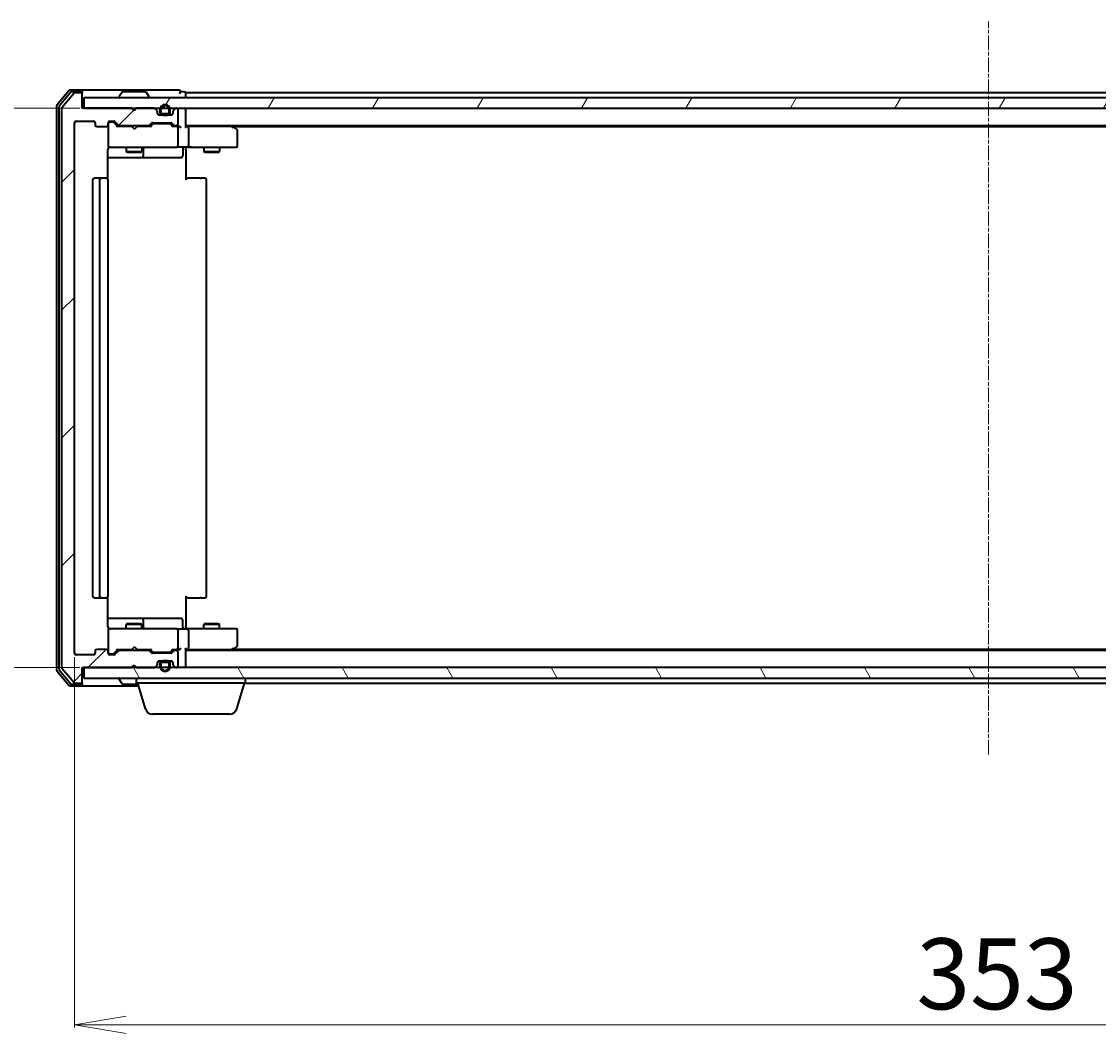
# Model space of a CAD drawing. Units: millimetres. Extents: x 7 to 6900, y 4 to 1550.
# Drawn here: x 936 to 1144, y 137 to 333 of the extents above; entities that cross this region are included whole.
import ezdxf

# ---------------------------------------------------------------- set-up
doc = ezdxf.new("R2010")
doc.units = ezdxf.units.MM
doc.header["$LTSCALE"] = 0.5
doc.linetypes.add('CHAIN', pattern=[0.3543, 0.2362, -0.0295, 0.0591, -0.0295])
doc.layers.get('Defpoints').update_dxf_attribs({"lineweight": 25})
for name, color, linetype, lineweight in [('Centerline (ISO)', 131, 'Continuous', 18), ('Dimension (ISO)', 7, 'Continuous', 18), ('Hatch (ISO)', 1, 'Continuous', 18), ('Visible (ISO)', 7, 'Continuous', 35)]:
    doc.layers.add(name, color=color, linetype=linetype, lineweight=lineweight)
doc.styles.add('Note Text (TK)', font='MS PGothic.ttf')
doc.dimstyles.new('Default - Method 1b (TK)', dxfattribs={"dimscale": 0.5, "dimtxt": 2.5, "dimasz": 2.5, "dimexe": 1, "dimexo": 1.5, "dimgap": 1, "dimtad": 1, "dimdsep": 46, "dimtxsty": 'Note Text (TK)', "dimblk": 'OPEN', "dimcen": 0.09, "dimdle": 5, "dimclrd": 100, "dimclre": 100, "dimclrt": 7, "dimadec": 1, "dimazin": 1, "dimtfac": 1, "dimtmove": 0, "dimatfit": 3, "dimldrblk": 'OPEN', "dimfxl": 1, "dimtolj": 1, "dimlwd": -1, "dimlwe": -1, "dimarcsym": 0})

# ---------------------------------------------------------------- blocks, each defined once
blk = doc.blocks.new('_Open')
at = {"color": 0, "linetype": 'ByBlock', "lineweight": -2}
for p, q in [((-1, 0.167), (0, 0)), ((-1, -0.167), (0, 0)), ((0, 0), (-1, 0))]:
    blk.add_line(p, q, dxfattribs=at)
blk = doc.blocks.new('*D35')
at = {"layer": 'Defpoints', "color": 0}
for p in [(946.36, 210.75), (1299.36, 210.75), (1299.36, 138.99)]:
    blk.add_point(p, dxfattribs=at)
at = {"layer": 'Dimension (ISO)', "color": 100}
for p, q in [((946.36, 210), (946.36, 138.49)), ((1299.36, 210), (1299.36, 138.49)), ((956.36, 138.99), (1289.36, 138.99))]:
    blk.add_line(p, q, dxfattribs=at)
at = {"layer": 'Dimension (ISO)', "color": 100, "xscale": 10, "yscale": 10, "zscale": 10, "rotation": 180}
blk.add_blockref('_Open', (946.36, 138.99), dxfattribs=at)
at = {"layer": 'Dimension (ISO)', "color": 100, "xscale": 10, "yscale": 10, "zscale": 10}
blk.add_blockref('_Open', (1299.36, 138.99), dxfattribs=at)
at = {"layer": 'Dimension (ISO)', "color": 7, "insert": (1108.93, 148.84), "char_height": 1.25, "attachment_point": 4, "style": 'Note Text (TK)'}
blk.add_mtext('\\A1;\\fMS PGothic|b0|i0;{\\H13.6950;353}', dxfattribs=at)
blk = doc.blocks.new('*D42')
at = {"layer": 'Defpoints', "color": 0}
for p in [(885.69, 315.95), (948.16, 315.95), (948.16, 207.95)]:
    blk.add_point(p, dxfattribs=at)
at = {"layer": 'Dimension (ISO)', "color": 100}
for p, q in [((947.41, 315.95), (885.19, 315.95)), ((885.69, 217.95), (885.69, 305.95)), ((947.41, 207.95), (885.19, 207.95))]:
    blk.add_line(p, q, dxfattribs=at)
at = {"layer": 'Dimension (ISO)', "color": 100, "xscale": 10, "yscale": 10, "zscale": 10}
for p, rotation in [((885.69, 315.95), 90), ((885.69, 207.95), 270)]:
    blk.add_blockref('_Open', p, dxfattribs=dict(at, rotation=rotation))
at = {"layer": 'Dimension (ISO)', "color": 7, "insert": (875.84, 248.52), "char_height": 1.25, "attachment_point": 4, "rotation": 90, "style": 'Note Text (TK)'}
blk.add_mtext('\\A1;\\fMS PGothic|b0|i0;{\\H13.6950;108}', dxfattribs=at)

msp = doc.modelspace()

# ---------------------------------------------------------------- hatches: boundary and pattern name
at = {"layer": 'Hatch (ISO)'}
h = msp.add_hatch(dxfattribs=at)
h.set_pattern_fill('ANSI31', color=256, scale=139.7, style=0)
h.set_pattern_definition([(45, (133, -40), (-12.34785, 12.34785), [])])
edge = h.paths.add_edge_path()
edge.add_ellipse((947.5567, 318.6476), major_axis=(0, 0.3), ratio=1, start_angle=270, end_angle=360)
edge.add_line((947.5567, 318.9476), (946.4972, 318.9476))
edge.add_ellipse((946.4972, 318.6476), major_axis=(-0.3, 0), ratio=1, start_angle=270, end_angle=320.194429)
edge.add_line((946.2667, 318.8396), (943.9262, 316.031))
edge.add_ellipse((944.1567, 315.8389), major_axis=(-0.1921, -0.2305), ratio=1, start_angle=270, end_angle=309.805571)
edge.add_line((943.8567, 315.8389), (943.8567, 208.0562))
edge.add_ellipse((944.1567, 208.0562), major_axis=(0, -0.3), ratio=1, start_angle=270, end_angle=309.805571)
edge.add_line((943.9262, 207.8641), (946.2667, 205.0555))
edge.add_ellipse((946.4972, 205.2476), major_axis=(0.1921, -0.2305), ratio=1, start_angle=270, end_angle=320.194429)
edge.add_line((946.4972, 204.9476), (947.5567, 204.9476))
edge.add_ellipse((947.5567, 205.2476), major_axis=(0.3, 0), ratio=1, start_angle=270, end_angle=360)
edge.add_line((947.8567, 205.2476), (947.8567, 207.9476))
edge.add_line((947.8567, 207.9476), (957.3567, 207.9476))
edge.add_line((957.3567, 207.9476), (957.8567, 208.4476))
edge.add_line((957.8567, 208.4476), (958.3567, 207.9476))
edge.add_line((958.3567, 207.9476), (961.7324, 207.9476))
edge.add_ellipse((961.7324, 208.2476), major_axis=(0.3, 0), ratio=1, start_angle=270, end_angle=315)
edge.add_line((961.9445, 208.0354), (962.2688, 208.3597))
edge.add_ellipse((962.0567, 208.5718), major_axis=(0.2121, 0.2121), ratio=1, start_angle=270, end_angle=315)
edge.add_line((962.3567, 208.5718), (962.3567, 208.9476))
edge.add_ellipse((962.6567, 208.9476), major_axis=(0, 0.3), ratio=1, start_angle=0, end_angle=90, ccw=False)
edge.add_line((962.6567, 209.2476), (965.0567, 209.2476))
edge.add_ellipse((965.0567, 208.9476), major_axis=(0.3, 0), ratio=1, start_angle=0, end_angle=90, ccw=False)
edge.add_line((965.3567, 208.9476), (965.3567, 208.5718))
edge.add_ellipse((965.6567, 208.5718), major_axis=(0, -0.3), ratio=1, start_angle=270, end_angle=315)
edge.add_line((965.4445, 208.3597), (965.7688, 208.0354))
edge.add_ellipse((965.9809, 208.2476), major_axis=(0.2121, -0.2121), ratio=1, start_angle=270, end_angle=315)
edge.add_line((965.9809, 207.9476), (966.0567, 207.9476))
edge.add_ellipse((966.0567, 208.2476), major_axis=(0.3, 0), ratio=1, start_angle=270, end_angle=360)
edge.add_line((966.3567, 208.2476), (966.3567, 210.9476))
edge.add_ellipse((966.0567, 210.9476), major_axis=(0, 0.3), ratio=1, start_angle=270, end_angle=360)
edge.add_line((966.0567, 211.2476), (965.6809, 211.2476))
edge.add_ellipse((965.6809, 210.9476), major_axis=(-0.3, 0), ratio=1, start_angle=270, end_angle=315)
edge.add_line((965.4688, 211.1597), (965.1445, 210.8354))
edge.add_ellipse((964.9324, 211.0476), major_axis=(-0.2121, -0.2121), ratio=1, start_angle=45, end_angle=90, ccw=False)
edge.add_line((964.9324, 210.7476), (961.4309, 210.7476))
edge.add_ellipse((961.4309, 211.0476), major_axis=(-0.3, 0), ratio=1, start_angle=45, end_angle=90, ccw=False)
edge.add_line((961.2188, 210.8354), (960.8945, 211.1597))
edge.add_ellipse((960.6824, 210.9476), major_axis=(-0.2121, 0.2121), ratio=1, start_angle=270, end_angle=315)
edge.add_line((960.6824, 211.2476), (955.0309, 211.2476))
edge.add_ellipse((955.0309, 210.9476), major_axis=(-0.3, 0), ratio=1, start_angle=270, end_angle=315)
edge.add_line((954.8188, 211.1597), (954.1945, 210.5354))
edge.add_ellipse((953.9824, 210.7476), major_axis=(-0.2121, -0.2121), ratio=1, start_angle=45, end_angle=90, ccw=False)
edge.add_line((953.9824, 210.4476), (953.1567, 210.4476))
edge.add_ellipse((953.1567, 210.7476), major_axis=(-0.3, 0), ratio=1, start_angle=0, end_angle=90, ccw=False)
edge.add_line((952.8567, 210.7476), (952.8567, 211.1476))
edge.add_ellipse((952.5567, 211.1476), major_axis=(0, 0.3), ratio=1, start_angle=270, end_angle=360)
edge.add_line((952.5567, 211.4476), (950.6567, 211.4476))
edge.add_ellipse((950.6567, 211.1476), major_axis=(-0.3, 0), ratio=1, start_angle=270, end_angle=360)
edge.add_line((950.3567, 211.1476), (950.3567, 210.7476))
edge.add_ellipse((950.0567, 210.7476), major_axis=(0, -0.3), ratio=1, start_angle=0, end_angle=90, ccw=False)
edge.add_line((950.0567, 210.4476), (946.6567, 210.4476))
edge.add_ellipse((946.6567, 210.7476), major_axis=(-0.3, 0), ratio=1, start_angle=0, end_angle=90, ccw=False)
edge.add_line((946.3567, 210.7476), (946.3567, 313.1476))
edge.add_ellipse((946.6567, 313.1476), major_axis=(0, 0.3), ratio=1, start_angle=0, end_angle=90, ccw=False)
edge.add_line((946.6567, 313.4476), (950.0567, 313.4476))
edge.add_ellipse((950.0567, 313.1476), major_axis=(0.3, 0), ratio=1, start_angle=0, end_angle=90, ccw=False)
edge.add_line((950.3567, 313.1476), (950.3567, 312.7476))
edge.add_ellipse((950.6567, 312.7476), major_axis=(0, -0.3), ratio=1, start_angle=270, end_angle=360)
edge.add_line((950.6567, 312.4476), (952.5567, 312.4476))
edge.add_ellipse((952.5567, 312.7476), major_axis=(0.3, 0), ratio=1, start_angle=270, end_angle=360)
edge.add_line((952.8567, 312.7476), (952.8567, 313.1476))
edge.add_ellipse((953.1567, 313.1476), major_axis=(0, 0.3), ratio=1, start_angle=0, end_angle=90, ccw=False)
edge.add_line((953.1567, 313.4476), (953.9824, 313.4476))
edge.add_ellipse((953.9824, 313.1476), major_axis=(0.3, 0), ratio=1, start_angle=45, end_angle=90, ccw=False)
edge.add_line((954.1945, 313.3597), (954.8188, 312.7354))
edge.add_ellipse((955.0309, 312.9476), major_axis=(0.2121, -0.2121), ratio=1, start_angle=270, end_angle=315)
edge.add_line((955.0309, 312.6476), (960.6824, 312.6476))
edge.add_ellipse((960.6824, 312.9476), major_axis=(0.3, 0), ratio=1, start_angle=270, end_angle=315)
edge.add_line((960.8945, 312.7354), (961.2188, 313.0597))
edge.add_ellipse((961.4309, 312.8476), major_axis=(0.2121, 0.2121), ratio=1, start_angle=45, end_angle=90, ccw=False)
edge.add_line((961.4309, 313.1476), (964.9324, 313.1476))
edge.add_ellipse((964.9324, 312.8476), major_axis=(0.3, 0), ratio=1, start_angle=45, end_angle=90, ccw=False)
edge.add_line((965.1445, 313.0597), (965.4688, 312.7354))
edge.add_ellipse((965.6809, 312.9476), major_axis=(0.2121, -0.2121), ratio=1, start_angle=270, end_angle=315)
edge.add_line((965.6809, 312.6476), (966.0567, 312.6476))
edge.add_ellipse((966.0567, 312.9476), major_axis=(0.3, 0), ratio=1, start_angle=270, end_angle=360)
edge.add_line((966.3567, 312.9476), (966.3567, 315.6476))
edge.add_ellipse((966.0567, 315.6476), major_axis=(0, 0.3), ratio=1, start_angle=270, end_angle=360)
edge.add_line((966.0567, 315.9476), (965.9809, 315.9476))
edge.add_ellipse((965.9809, 315.6476), major_axis=(-0.3, 0), ratio=1, start_angle=270, end_angle=315)
edge.add_line((965.7688, 315.8597), (965.4445, 315.5354))
edge.add_ellipse((965.6567, 315.3233), major_axis=(-0.2121, -0.2121), ratio=1, start_angle=270, end_angle=315)
edge.add_line((965.3567, 315.3233), (965.3567, 314.9476))
edge.add_ellipse((965.0567, 314.9476), major_axis=(0, -0.3), ratio=1, start_angle=0, end_angle=90, ccw=False)
edge.add_line((965.0567, 314.6476), (962.6567, 314.6476))
edge.add_ellipse((962.6567, 314.9476), major_axis=(-0.3, 0), ratio=1, start_angle=0, end_angle=90, ccw=False)
edge.add_line((962.3567, 314.9476), (962.3567, 315.3233))
edge.add_ellipse((962.0567, 315.3233), major_axis=(0, 0.3), ratio=1, start_angle=270, end_angle=315)
edge.add_line((962.2688, 315.5354), (961.9445, 315.8597))
edge.add_ellipse((961.7324, 315.6476), major_axis=(-0.2121, 0.2121), ratio=1, start_angle=270, end_angle=315)
edge.add_line((961.7324, 315.9476), (958.3567, 315.9476))
edge.add_line((958.3567, 315.9476), (957.8567, 315.4476))
edge.add_line((957.8567, 315.4476), (957.3567, 315.9476))
edge.add_line((957.3567, 315.9476), (947.8567, 315.9476))
edge.add_line((947.8567, 315.9476), (947.8567, 318.6476))
h = msp.add_hatch(dxfattribs=at)
h.set_pattern_fill('ANSI31', color=256, scale=139.7, angle=14.999978, style=0)
h.set_pattern_definition([(60, (133, -40), (-15.12297, 8.73126), [])])
h.paths.add_polyline_path([(948.1567, 317.9476), (948.1567, 315.9476), (1297.5567, 315.9476), (1297.5567, 317.9476)])
h = msp.add_hatch(dxfattribs=at)
h.set_pattern_fill('ANSI31', color=256, scale=139.7, angle=75.000175, style=0)
h.set_pattern_definition([(120.0002, (133, -40), (-15.12294, -8.7313), [])])
h.paths.add_polyline_path([(948.1567, 207.9476), (948.1567, 205.9476), (1297.5567, 205.9476), (1297.5567, 207.9476)])

# ---------------------------------------------------------------- linework, layer by layer
at = {"layer": 'Centerline (ISO)', "linetype": 'CHAIN', "ltscale": 23.990969}
msp.add_line((1122.8567, 191.1976), (1122.8567, 332.6976), dxfattribs=at)
at = {"layer": 'Visible (ISO)'}
for p, q in [((945.2667, 319.3396), (942.9262, 316.531)), ((945.6676, 319.0396), (943.4262, 316.35)), ((946.2667, 318.8396), (943.9262, 316.031)), ((947.5567, 319.4476), (945.4972, 319.4476)), ((947.5567, 319.1476), (945.898, 319.1476)), ((947.5567, 318.9476), (946.4972, 318.9476)), ((962.8567, 319.4476), (947.5567, 319.4476)), ((947.8567, 319.1476), (947.8567, 318.8476)), ((947.8567, 318.6476), (947.8567, 318.8476)), ((947.8567, 315.9476), (947.8567, 318.6476)), ((955.5475, 319.0566), (954.989, 318.1973)), ((959.9981, 319.1476), (955.7152, 319.1476)), ((960.1658, 319.0566), (960.7243, 318.1973)), ((966.5567, 319.4476), (962.8567, 319.4476)), ((967.5567, 319.1476), (966.8567, 319.1476)), ((967.8567, 318.6476), (967.8567, 318.9476)), ((1277.8567, 318.9476), (967.8567, 318.9476)), ((967.8567, 317.9476), (967.8567, 318.6476)), ((942.8567, 316.3389), (942.8567, 207.5562)), ((943.3567, 316.1579), (943.3567, 207.7372)), ((948.1567, 317.9476), (948.1567, 315.9476)), ((1297.5567, 317.9476), (948.1567, 317.9476)), ((954.9567, 318.0476), (954.9567, 318.0883)), ((960.7567, 318.0476), (960.7567, 318.0883)), ((943.8567, 315.8389), (943.8567, 208.0562)), ((957.3567, 315.9476), (947.8567, 315.9476)), ((948.1567, 315.9476), (1297.5567, 315.9476)), ((957.8567, 315.4476), (957.3567, 315.9476)), ((957.5305, 315.8597), (957.4426, 315.9476)), ((957.5305, 315.8597), (957.8996, 315.4905)), ((958.3567, 315.9476), (957.8567, 315.4476)), ((961.7324, 315.9476), (958.3567, 315.9476)), ((962.2688, 315.5354), (961.9445, 315.8597)), ((962.3567, 314.9476), (962.3567, 315.3233)), ((962.5489, 314.6676), (963.3567, 314.6676)), ((965.0567, 314.6476), (962.6567, 314.6476)), ((962.8567, 315.6676), (962.8567, 315.1676)), ((963.0567, 315.1676), (963.0567, 315.6676)), ((963.0567, 315.6676), (963.0567, 315.1676)), ((964.3567, 314.8676), (963.3567, 314.8676)), ((963.3567, 314.8676), (964.3567, 314.8676)), ((963.3567, 314.6676), (964.3567, 314.6676)), ((964.3067, 314.6676), (963.4067, 314.6676)), ((963.4067, 314.6676), (963.4067, 314.6476)), ((963.4067, 314.6476), (964.3067, 314.6476)), ((964.3067, 314.6476), (964.3067, 314.6676)), ((964.3567, 314.6676), (965.1644, 314.6676)), ((964.6567, 315.6676), (964.6567, 315.1676)), ((964.6567, 315.1676), (964.6567, 315.6676)), ((964.8567, 315.1676), (964.8567, 315.6676)), ((965.3567, 315.3233), (965.3567, 314.9476)), ((965.7688, 315.8597), (965.4445, 315.5354)), ((966.0567, 315.9476), (965.9809, 315.9476)), ((966.3567, 312.9476), (966.3567, 315.6476)), ((967.8567, 315.6476), (967.8567, 315.9476)), ((967.8567, 312.3597), (967.8567, 315.6476)), ((946.3567, 210.7476), (946.3567, 313.1476)), ((946.6567, 313.4476), (950.0567, 313.4476)), ((950.3567, 313.1476), (950.3567, 312.7476)), ((950.6567, 312.4476), (952.5567, 312.4476)), ((952.8567, 312.7476), (952.8567, 313.1476)), ((952.8567, 312.7476), (952.8567, 308.7476)), ((953.1567, 313.4476), (953.9824, 313.4476)), ((953.6459, 313.2476), (953.1567, 313.2476)), ((953.7824, 313.2476), (953.6459, 313.2476)), ((953.9945, 313.1597), (954.7067, 312.4476)), ((954.1945, 313.3597), (954.8188, 312.7354)), ((957.4426, 312.4476), (954.5306, 312.4476)), ((955.0309, 312.6476), (960.6824, 312.6476)), ((956.3567, 312.6476), (956.3567, 312.4476)), ((957.5026, 312.3876), (957.4426, 312.4476)), ((957.9426, 311.9476), (957.5026, 312.3876)), ((957.9426, 311.9476), (958.3826, 312.3876)), ((958.4426, 312.4476), (958.3826, 312.3876)), ((961.1827, 312.4476), (958.4426, 312.4476)), ((959.3567, 312.6476), (959.3567, 312.4476)), ((960.8945, 312.7354), (961.2188, 313.0597)), ((961.0067, 312.4476), (961.4188, 312.8597)), ((961.4309, 313.1476), (964.9324, 313.1476)), ((961.7744, 312.9476), (961.6309, 312.9476)), ((964.5889, 312.9476), (961.7744, 312.9476)), ((964.7324, 312.9476), (964.5889, 312.9476)), ((964.9445, 312.8597), (965.3567, 312.4476)), ((965.1445, 313.0597), (965.4688, 312.7354)), ((966.0567, 312.4476), (965.1806, 312.4476)), ((965.6809, 312.6476), (966.0567, 312.6476)), ((966.4324, 312.4476), (966.0567, 312.4476)), ((966.3567, 308.7476), (966.3567, 312.1476)), ((967.8567, 312.6476), (1277.8567, 312.6476)), ((968.2324, 312.4476), (967.8567, 312.4476)), ((976.8233, 312.4476), (968.2324, 312.4476)), ((968.3567, 312.1476), (968.3567, 308.7476)), ((977.0033, 312.3876), (976.6567, 312.6476)), ((976.7933, 312.1476), (976.9489, 312.3032)), ((976.9233, 312.4476), (1268.79, 312.4476)), ((977.7367, 311.8376), (977.0033, 312.3876)), ((977.8567, 308.7476), (977.8567, 311.5976)), ((952.7668, 302.3616), (952.7668, 307.9476)), ((952.8567, 308.7476), (952.8567, 308.7242)), ((953.1567, 308.4476), (954.0421, 308.4476)), ((954.0421, 308.4476), (965.2384, 308.4476)), ((956.3567, 308.4476), (956.3567, 307.5976)), ((959.3567, 308.4476), (959.3567, 307.5976)), ((959.6512, 306.7476), (959.6512, 308.1476)), ((965.2384, 308.4476), (966.0567, 308.4476)), ((968.2324, 308.4476), (966.0567, 308.4476)), ((967.2553, 308.1476), (967.2553, 306.7476)), ((967.8567, 308.4398), (967.8567, 308.2225)), ((967.8567, 307.9476), (967.8567, 308.2225)), ((967.8567, 307.9476), (967.8567, 302.1476)), ((968.2324, 308.4476), (976.7933, 308.4476)), ((971.3567, 308.4476), (971.3567, 307.5976)), ((974.3567, 308.4476), (974.3567, 307.5976)), ((976.7933, 308.4476), (977.5567, 308.4476)), ((952.7668, 306.4476), (959.1796, 306.4476)), ((956.3567, 307.5976), (959.3567, 307.5976)), ((956.6634, 307.4442), (956.3567, 307.5976)), ((959.0499, 307.4442), (956.6634, 307.4442)), ((959.0499, 307.4442), (959.3567, 307.5976)), ((959.1796, 306.4476), (959.3512, 306.4476)), ((959.3512, 306.4476), (963.0257, 306.4476)), ((963.0257, 306.4476), (966.9553, 306.4476)), ((971.3567, 307.5976), (974.3567, 307.5976)), ((971.6634, 307.4442), (971.3567, 307.5976)), ((974.0499, 307.4442), (971.6634, 307.4442)), ((974.0499, 307.4442), (974.3567, 307.5976)), ((949.8567, 302.1476), (949.8567, 221.7476)), ((951.4567, 302.4476), (950.1567, 302.4476)), ((951.1567, 302.1476), (951.1567, 221.7476)), ((951.6495, 302.4476), (951.4567, 302.4476)), ((951.6495, 302.4476), (951.791, 302.4476)), ((952.4981, 302.4476), (951.791, 302.4476)), ((952.4981, 302.4476), (952.5567, 302.4476)), ((952.8567, 221.7476), (952.8567, 302.1476)), ((967.8567, 302.4476), (968.2709, 302.4476)), ((970.6495, 302.4476), (968.2709, 302.4476)), ((970.6495, 302.4476), (970.791, 302.4476)), ((971.4981, 302.4476), (970.791, 302.4476)), ((971.4981, 302.4476), (971.5567, 302.4476)), ((971.8567, 221.7476), (971.8567, 302.1476)), ((950.1567, 221.4476), (951.4567, 221.4476)), ((951.4567, 221.4476), (951.6495, 221.4476)), ((951.791, 221.4476), (951.6495, 221.4476)), ((951.791, 221.4476), (952.4981, 221.4476)), ((952.5567, 221.4476), (952.4981, 221.4476)), ((952.7668, 215.9476), (952.7668, 221.5335)), ((967.8567, 221.7476), (967.8567, 215.9476)), ((968.2709, 221.4476), (967.8567, 221.4476)), ((968.2709, 221.4476), (970.6495, 221.4476)), ((970.791, 221.4476), (970.6495, 221.4476)), ((970.791, 221.4476), (971.4981, 221.4476)), ((971.5567, 221.4476), (971.4981, 221.4476)), ((959.1796, 217.4476), (952.7668, 217.4476)), ((956.6634, 216.4509), (956.3567, 216.2976)), ((959.3567, 216.2976), (956.3567, 216.2976)), ((956.3567, 215.4476), (956.3567, 216.2976)), ((956.6634, 216.4509), (959.0499, 216.4509)), ((959.0499, 216.4509), (959.3567, 216.2976)), ((959.3512, 217.4476), (959.1796, 217.4476)), ((963.0257, 217.4476), (959.3512, 217.4476)), ((959.3567, 215.4476), (959.3567, 216.2976)), ((959.6512, 215.7476), (959.6512, 217.1476)), ((966.9553, 217.4476), (963.0257, 217.4476)), ((967.2553, 215.7476), (967.2553, 217.1476)), ((971.6634, 216.4509), (971.3567, 216.2976)), ((974.3567, 216.2976), (971.3567, 216.2976)), ((971.3567, 215.4476), (971.3567, 216.2976)), ((971.6634, 216.4509), (974.0499, 216.4509)), ((974.0499, 216.4509), (974.3567, 216.2976)), ((974.3567, 215.4476), (974.3567, 216.2976)), ((952.8567, 215.1709), (952.8567, 215.1476)), ((952.8567, 215.1476), (952.8567, 211.1476)), ((954.0421, 215.4476), (953.1567, 215.4476)), ((965.2384, 215.4476), (954.0421, 215.4476)), ((966.0567, 215.4476), (965.2384, 215.4476)), ((966.0567, 215.4476), (968.2324, 215.4476)), ((966.3567, 211.7476), (966.3567, 215.1476)), ((967.8567, 215.6726), (967.8567, 215.9476)), ((967.8567, 215.6726), (967.8567, 215.4553)), ((976.7933, 215.4476), (968.2324, 215.4476)), ((968.3567, 215.1476), (968.3567, 211.7476)), ((977.5567, 215.4476), (976.7933, 215.4476)), ((977.8567, 212.2976), (977.8567, 215.1476)), ((950.0567, 210.4476), (946.6567, 210.4476)), ((950.3567, 211.1476), (950.3567, 210.7476)), ((952.5567, 211.4476), (950.6567, 211.4476)), ((952.8567, 210.7476), (952.8567, 211.1476)), ((953.1567, 210.6476), (953.6459, 210.6476)), ((953.9824, 210.4476), (953.1567, 210.4476)), ((953.6459, 210.6476), (953.7824, 210.6476)), ((953.9945, 210.7354), (954.7067, 211.4476)), ((954.8188, 211.1597), (954.1945, 210.5354)), ((954.5306, 211.4476), (957.4426, 211.4476)), ((960.6824, 211.2476), (955.0309, 211.2476)), ((956.3567, 211.2476), (956.3567, 211.4476)), ((957.4426, 211.4476), (957.5026, 211.5076)), ((957.9426, 211.9476), (957.5026, 211.5076)), ((957.9426, 211.9476), (958.3826, 211.5076)), ((958.3826, 211.5076), (958.4426, 211.4476)), ((958.4426, 211.4476), (961.1827, 211.4476)), ((959.3567, 211.2476), (959.3567, 211.4476)), ((961.2188, 210.8354), (960.8945, 211.1597)), ((961.0067, 211.4476), (961.4188, 211.0354)), ((964.9324, 210.7476), (961.4309, 210.7476)), ((961.6309, 210.9476), (961.7744, 210.9476)), ((961.7744, 210.9476), (964.5889, 210.9476)), ((964.5889, 210.9476), (964.7324, 210.9476)), ((965.3567, 211.4476), (964.9445, 211.0354)), ((965.4688, 211.1597), (965.1445, 210.8354)), ((965.1806, 211.4476), (966.0567, 211.4476)), ((966.0567, 211.2476), (965.6809, 211.2476)), ((966.0567, 211.4476), (966.4324, 211.4476)), ((966.3567, 208.2476), (966.3567, 210.9476)), ((967.8567, 208.2476), (967.8567, 211.5354)), ((967.8567, 211.4476), (968.2324, 211.4476)), ((1277.8567, 211.2476), (967.8567, 211.2476)), ((968.2324, 211.4476), (976.8233, 211.4476)), ((976.6567, 211.2476), (977.0033, 211.5076)), ((976.7933, 211.7476), (976.9489, 211.592)), ((1268.79, 211.4476), (976.9233, 211.4476)), ((977.0033, 211.5076), (977.7367, 212.0576)), ((947.8567, 205.2476), (947.8567, 207.9476)), ((947.8567, 207.9476), (957.3567, 207.9476)), ((948.1567, 207.9476), (948.1567, 205.9476)), ((1297.5567, 207.9476), (948.1567, 207.9476)), ((957.3567, 207.9476), (957.8567, 208.4476)), ((957.4426, 207.9476), (957.5305, 208.0354)), ((957.5305, 208.0354), (957.8996, 208.4046)), ((957.8567, 208.4476), (958.3567, 207.9476)), ((958.3567, 207.9476), (961.7324, 207.9476)), ((961.9445, 208.0354), (962.2688, 208.3597)), ((962.3567, 208.5718), (962.3567, 208.9476)), ((962.5489, 209.2276), (963.3567, 209.2276)), ((962.6567, 209.2476), (965.0567, 209.2476)), ((962.8567, 208.7276), (962.8567, 208.2276)), ((963.0567, 208.2276), (963.0567, 208.7276)), ((963.0567, 208.7276), (963.0567, 208.2276)), ((964.3567, 209.2276), (963.3567, 209.2276)), ((963.3567, 209.0276), (964.3567, 209.0276)), ((964.3567, 209.0276), (963.3567, 209.0276)), ((964.3067, 209.2476), (963.4067, 209.2476)), ((963.4067, 209.2476), (963.4067, 209.2276)), ((963.4067, 209.2276), (964.3067, 209.2276)), ((964.3067, 209.2276), (964.3067, 209.2476)), ((964.3567, 209.2276), (965.1644, 209.2276)), ((964.6567, 208.7276), (964.6567, 208.2276)), ((964.6567, 208.2276), (964.6567, 208.7276)), ((964.8567, 208.2276), (964.8567, 208.7276)), ((965.3567, 208.9476), (965.3567, 208.5718)), ((965.4445, 208.3597), (965.7688, 208.0354)), ((965.9809, 207.9476), (966.0567, 207.9476)), ((967.8567, 207.9476), (967.8567, 208.2476)), ((942.9262, 207.3641), (945.2667, 204.5555)), ((943.4262, 207.5451), (945.6676, 204.8555)), ((943.9262, 207.8641), (946.2667, 205.0555)), ((948.1567, 205.9476), (1297.5567, 205.9476)), ((958.3567, 204.9476), (958.3567, 205.9476)), ((979.3567, 204.9476), (979.3567, 205.9476)), ((945.4972, 204.4476), (947.5567, 204.4476)), ((945.898, 204.7476), (947.5567, 204.7476)), ((946.4972, 204.9476), (947.5567, 204.9476)), ((947.5567, 204.4476), (958.7067, 204.4476)), ((947.8567, 205.0476), (947.8567, 205.2476)), ((947.8567, 205.0476), (947.8567, 204.7476)), ((954.9567, 205.8476), (954.9567, 205.8068)), ((955.5475, 204.8386), (954.989, 205.6978)), ((955.7152, 204.7476), (958.6167, 204.7476)), ((979.3567, 204.9476), (958.3567, 204.9476)), ((960.036, 200.0165), (958.5567, 204.9476)), ((977.6773, 200.0165), (979.1567, 204.9476)), ((979.3567, 204.9476), (1266.3567, 204.9476)), ((976.2406, 198.9476), (961.4727, 198.9476))]:
    msp.add_line(p, q, dxfattribs=at)
for centre, radius, start, end in [((945.4972, 319.1476), 0.3, 90, 140.194429), ((945.898, 318.8476), 0.3, 90, 140.194429), ((946.4972, 318.6476), 0.3, 90, 140.194429), ((947.5567, 319.1476), 0.3, 0, 90), ((947.5567, 318.8476), 0.3, 0, 90), ((947.5567, 318.6476), 0.3, 0, 90), ((955.1567, 318.0883), 0.2, 146.976132, 180), ((955.7152, 318.9476), 0.2, 90, 146.976132), ((959.9981, 318.9476), 0.2, 33.023868, 90), ((960.5567, 318.0883), 0.2, 0, 33.023868), ((966.5567, 319.1476), 0.3, 0, 90), ((966.5567, 319.1476), 0.3, 270, 0), ((967.5567, 318.8476), 0.3, 0, 90), ((943.1567, 316.3389), 0.3, 140.194429, 180), ((943.6567, 316.1579), 0.3, 140.194429, 180), ((955.0567, 318.0476), 0.1, 180, 270), ((960.6567, 318.0476), 0.1, 270, 0), ((963.8567, 315.6676), 1, 0, 180), ((963.8567, 315.6676), 0.8, 0, 180), ((963.8567, 315.6676), 0.8, 0, 180), ((944.1567, 315.8389), 0.3, 140.194429, 180), ((957.7426, 315.6476), 0.3, 135, 146.686674), ((961.7324, 315.6476), 0.3, 45, 90), ((962.0567, 315.3233), 0.3, 0, 45), ((962.6567, 314.9476), 0.3, 180, 270), ((963.3567, 315.1676), 0.5, 180, 270), ((963.3567, 315.1676), 0.3, 180, 270), ((963.3567, 315.1676), 0.3, 180, 270), ((964.3567, 315.1676), 0.3, 270, 0), ((964.3567, 315.1676), 0.5, 270, 0), ((964.3567, 315.1676), 0.3, 270, 0), ((965.0567, 314.9476), 0.3, 270, 0), ((965.6567, 315.3233), 0.3, 135, 180), ((965.9809, 315.6476), 0.3, 90, 135), ((966.0567, 315.6476), 0.3, 0, 90), ((967.5567, 315.6476), 0.3, 0, 90), ((946.6567, 313.1476), 0.3, 90, 180), ((950.0567, 313.1476), 0.3, 0, 90), ((950.6567, 312.7476), 0.3, 180, 270), ((952.5567, 312.7476), 0.3, 270, 0), ((953.1567, 313.1476), 0.3, 90, 180), ((953.1567, 312.9476), 0.3, 90, 180), ((953.9824, 313.1476), 0.3, 45, 90), ((955.0309, 312.9476), 0.3, 225, 270), ((960.6824, 312.9476), 0.3, 270, 315), ((961.4309, 312.8476), 0.3, 90, 135), ((964.9324, 312.8476), 0.3, 45, 90), ((965.6809, 312.9476), 0.3, 225, 270), ((966.0567, 312.9476), 0.3, 270, 0), ((966.0567, 312.1476), 0.3, 66.562016, 90), ((966.0567, 312.1476), 0.3, 0, 31.244455), ((976.8233, 312.1476), 0.3, 66.562004, 90), ((976.8233, 312.1476), 0.3, 53.130102, 66.562021), ((977.5567, 311.5976), 0.3, 0, 53.130102), ((953.1567, 308.7476), 0.3, 180, 270), ((953.1567, 308.7222), 0.3, 180, 284.477512), ((953.3567, 307.9476), 0.5, 90, 104.477512), ((959.9512, 308.1476), 0.3, 90, 180), ((966.0567, 308.7476), 0.3, 270, 0), ((967.5553, 308.1476), 0.3, 90, 180), ((977.5567, 308.7476), 0.3, 270, 0), ((959.3512, 306.7476), 0.3, 270, 0), ((966.9553, 306.7476), 0.3, 270, 0), ((950.1567, 302.1476), 0.3, 90, 180), ((951.4567, 302.1476), 0.3, 90, 180), ((952.5567, 302.1476), 0.3, 0, 90), ((971.5567, 302.1476), 0.3, 0, 90), ((950.1567, 221.7476), 0.3, 180, 270), ((951.4567, 221.7476), 0.3, 180, 270), ((952.5567, 221.7476), 0.3, 270, 0), ((971.5567, 221.7476), 0.3, 270, 0), ((959.3512, 217.1476), 0.3, 0, 90), ((966.9553, 217.1476), 0.3, 0, 90), ((953.1567, 215.173), 0.3, 75.522488, 180), ((953.1567, 215.1476), 0.3, 90, 180), ((953.3567, 215.9476), 0.5, 255.522488, 270), ((959.9512, 215.7476), 0.3, 180, 270), ((966.0567, 215.1476), 0.3, 0, 90), ((967.5553, 215.7476), 0.3, 180, 270), ((977.5567, 215.1476), 0.3, 0, 90), ((977.5567, 212.2976), 0.3, 306.869898, 0), ((946.6567, 210.7476), 0.3, 180, 270), ((950.0567, 210.7476), 0.3, 270, 0), ((950.6567, 211.1476), 0.3, 90, 180), ((952.5567, 211.1476), 0.3, 0, 90), ((953.1567, 210.9476), 0.3, 180, 270), ((953.1567, 210.7476), 0.3, 180, 270), ((953.9824, 210.7476), 0.3, 270, 315), ((955.0309, 210.9476), 0.3, 90, 135), ((960.6824, 210.9476), 0.3, 45, 90), ((961.4309, 211.0476), 0.3, 225, 270), ((964.9324, 211.0476), 0.3, 270, 315), ((965.6809, 210.9476), 0.3, 90, 135), ((966.0567, 211.7476), 0.3, 270, 293.437996), ((966.0567, 210.9476), 0.3, 0, 90), ((966.0567, 211.7476), 0.3, 328.755545, 0), ((976.8233, 211.7476), 0.3, 270, 293.437984), ((976.8233, 211.7476), 0.3, 293.437984, 306.869898), ((944.1567, 208.0562), 0.3, 180, 219.805571), ((957.7426, 208.2476), 0.3, 213.313326, 225), ((961.7324, 208.2476), 0.3, 270, 315), ((962.0567, 208.5718), 0.3, 315, 0), ((962.6567, 208.9476), 0.3, 90, 180), ((963.3567, 208.7276), 0.5, 90, 180), ((963.8567, 208.2276), 1, 180, 0), ((963.3567, 208.7276), 0.3, 90, 180), ((963.3567, 208.7276), 0.3, 90, 180), ((963.8567, 208.2276), 0.8, 180, 0), ((963.8567, 208.2276), 0.8, 180, 0), ((964.3567, 208.7276), 0.5, 0, 90), ((964.3567, 208.7276), 0.3, 0, 90), ((964.3567, 208.7276), 0.3, 0, 90), ((965.0567, 208.9476), 0.3, 0, 90), ((965.6567, 208.5718), 0.3, 180, 225), ((965.9809, 208.2476), 0.3, 225, 270), ((966.0567, 208.2476), 0.3, 270, 0), ((967.5567, 208.2476), 0.3, 270, 0), ((943.1567, 207.5562), 0.3, 180, 219.805571), ((943.6567, 207.7372), 0.3, 180, 219.805571), ((955.0567, 205.8476), 0.1, 90, 180), ((945.4972, 204.7476), 0.3, 219.805571, 270), ((945.898, 205.0476), 0.3, 219.805571, 270), ((946.4972, 205.2476), 0.3, 219.805571, 270), ((947.5567, 205.2476), 0.3, 270, 0), ((947.5567, 205.0476), 0.3, 270, 0), ((947.5567, 204.7476), 0.3, 270, 0), ((955.1567, 205.8068), 0.2, 180, 213.023868), ((955.7152, 204.9476), 0.2, 213.023868, 270), ((961.4727, 200.4476), 1.5, 196.699244, 270), ((976.2406, 200.4476), 1.5, 270, 343.300756)]:
    msp.add_arc(centre, radius, start, end, dxfattribs=at)
for centre, major_axis, ratio, start_param, end_param in [((953.7824, 312.9476), (0.3, 0), 0.99985076, 0.78532354, 1.57079633), ((954.4274, 312.1476), (-0.1246, -0.2958), 0.40041045, 3.30861727, 3.95211838), ((961.2859, 312.1476), (0.1246, -0.2958), 0.40041045, 2.33106693, 2.97456804), ((961.6309, 312.6476), (-0.3, 0), 0.99985076, 4.71238898, 5.49786177), ((964.7324, 312.6476), (0.3, 0), 0.99985076, 0.78532354, 1.57079633), ((965.0774, 312.1476), (-0.1246, -0.2958), 0.40041045, 3.30861727, 3.95211838), ((966.0244, 312.1476), (0.6487, 0.2044), 0.33843751, 1.23011504, 1.46454615), ((966.0567, 312.1701), (0.2515, 0.483), 0.33843751, 4.88684285, 5.16156968), ((966.4324, 312.1476), (0.4243, 0), 0.70710678, 0.78539816, 1.57079633), ((966.7324, 312.1476), (0.2772, -0.2772), 0.41421356, 1.17809725, 1.96349541), ((967.5567, 312.1476), (-0.2772, -0.2772), 0.41421356, 1.96349541, 2.74889357), ((968.2324, 312.1476), (0, 0.3), 0.41421356, 4.71238898, 6.28318531), ((976.7933, 312.1701), (-0.2411, 0.4823), 0.37002441, 4.52944541, 4.80417225), ((968.2324, 308.7476), (0, 0.3), 0.41421356, 3.14159265, 4.71238898), ((968.2324, 215.1476), (0, 0.3), 0.41421356, 4.71238898, 6.28318531), ((953.7824, 210.9476), (0.3, 0), 0.99985076, 4.71238898, 5.49786177), ((954.4274, 211.7476), (-0.1246, 0.2958), 0.40041045, 2.33106693, 2.97456804), ((961.2859, 211.7476), (0.1246, 0.2958), 0.40041045, 3.30861727, 3.95211838), ((961.6309, 211.2476), (-0.3, 0), 0.99985076, 0.78532354, 1.57079633), ((964.7324, 211.2476), (0.3, 0), 0.99985076, 4.71238898, 5.49786177), ((965.0774, 211.7476), (-0.1246, 0.2958), 0.40041045, 2.33106693, 2.97456804), ((966.0244, 211.7476), (0.6487, -0.2044), 0.33843751, 4.81863915, 5.05307036), ((966.0567, 211.725), (0.2515, -0.483), 0.33843751, 1.12161563, 1.39634246), ((966.4324, 211.7476), (0.4243, 0), 0.70710678, 4.71238898, 5.49778714), ((966.7324, 211.7476), (-0.2772, -0.2772), 0.41421356, 1.17809725, 1.96349541), ((967.5567, 211.7476), (-0.2772, 0.2772), 0.41421356, 3.53429174, 4.3196899), ((968.2324, 211.7476), (0, 0.3), 0.41421356, 3.14159265, 4.71238898), ((976.7933, 211.725), (-0.2411, -0.4823), 0.37002441, 1.47901306, 1.75373989)]:
    msp.add_ellipse(centre, major_axis=major_axis, ratio=ratio, start_param=start_param, end_param=end_param, dxfattribs=at)
for points, knots in [([(966.176, 312.4228), (966.1815, 312.4204), (966.187, 312.4178), (966.2209, 312.4006), (966.2472, 312.3812), (966.2845, 312.344), (966.301, 312.3233), (966.3131, 312.3032)], [0.3810312192, 0.3810312192, 0.3810312192, 0.3810312192, 0.382741903, 0.382741903, 0.3917616542, 0.3917616542, 0.3985536381, 0.3985536381, 0.3985536381, 0.3985536381]), ([(976.9426, 312.4228), (976.9437, 312.4201), (976.9447, 312.4172), (976.9497, 312.4004), (976.9525, 312.379), (976.9526, 312.342), (976.9514, 312.3224), (976.9489, 312.3032)], [0.250886766, 0.250886766, 0.250886766, 0.250886766, 0.2528779694, 0.2528779694, 0.2619584182, 0.2619584182, 0.268388032, 0.268388032, 0.268388032, 0.268388032]), ([(952.8567, 308.2225), (952.8363, 308.194), (952.8191, 308.1631), (952.782, 308.0785), (952.7668, 308.0078), (952.7668, 307.9476)], [0.1237212871, 0.1237212871, 0.1237212871, 0.1237212871, 0.1333697264, 0.1333697264, 0.1514440253, 0.1514440253, 0.1514440253, 0.1514440253]), ([(952.8567, 308.2225), (952.8763, 308.25), (952.8987, 308.2755), (952.9683, 308.3419), (953.0343, 308.384), (953.108, 308.4135), (953.1218, 308.4184), (953.1361, 308.4228)], [-0.1237212871, -0.1237212871, -0.1237212871, -0.1237212871, -0.1144259318, -0.1144259318, -0.0948543073, -0.0948543073, -0.0906267725, -0.0906267725, -0.0906267725, -0.0906267725]), ([(969.0192, 308.4476), (968.9498, 308.4476), (968.878, 308.4451), (968.7296, 308.4381), (968.653, 308.4337), (968.4961, 308.4264), (968.4156, 308.4235), (968.2537, 308.4216), (968.1723, 308.4225), (968.012, 308.4276), (967.9332, 308.4316), (967.8567, 308.4356)], [0, 0, 0, 0, 0.022954349, 0.022954349, 0.045908698, 0.045908698, 0.068863048, 0.068863048, 0.091817397, 0.091817397, 0.114771746, 0.114771746, 0.114771746, 0.114771746]), ([(952.7668, 215.9476), (952.7668, 215.8873), (952.782, 215.8166), (952.8191, 215.732), (952.8363, 215.7012), (952.8567, 215.6726)], [0.1514440253, 0.1514440253, 0.1514440253, 0.1514440253, 0.1695183242, 0.1695183242, 0.1791667634, 0.1791667634, 0.1791667634, 0.1791667634]), ([(953.1361, 215.4723), (953.1218, 215.4767), (953.108, 215.4816), (953.0343, 215.5111), (952.9683, 215.5532), (952.8987, 215.6197), (952.8763, 215.6451), (952.8567, 215.6726)], [0.0906267725, 0.0906267725, 0.0906267725, 0.0906267725, 0.0948543073, 0.0948543073, 0.1144259318, 0.1144259318, 0.1237212871, 0.1237212871, 0.1237212871, 0.1237212871]), ([(969.0192, 215.4476), (968.9498, 215.4476), (968.878, 215.4501), (968.7296, 215.457), (968.653, 215.4614), (968.4961, 215.4688), (968.4156, 215.4716), (968.2537, 215.4735), (968.1723, 215.4726), (968.012, 215.4675), (967.9332, 215.4635), (967.8567, 215.4595)], [0, 0, 0, 0, 0.022954349, 0.022954349, 0.045908698, 0.045908698, 0.068863048, 0.068863048, 0.091817397, 0.091817397, 0.114771746, 0.114771746, 0.114771746, 0.114771746]), ([(966.176, 211.4723), (966.1822, 211.475), (966.1883, 211.4779), (966.2208, 211.4947), (966.25, 211.5162), (966.2861, 211.5531), (966.3015, 211.5727), (966.3131, 211.592)], [0.250886766, 0.250886766, 0.250886766, 0.250886766, 0.2528779694, 0.2528779694, 0.2619584182, 0.2619584182, 0.268388032, 0.268388032, 0.268388032, 0.268388032]), ([(976.9426, 211.4723), (976.9436, 211.4747), (976.9445, 211.4773), (976.9498, 211.4945), (976.9523, 211.5139), (976.9527, 211.5511), (976.9515, 211.5719), (976.9489, 211.592)], [0.3810312192, 0.3810312192, 0.3810312192, 0.3810312192, 0.382741903, 0.382741903, 0.3917616542, 0.3917616542, 0.3985536381, 0.3985536381, 0.3985536381, 0.3985536381])]:
    msp.add_open_spline(points, degree=3, knots=knots, dxfattribs=at)

# ---------------------------------------------------------------- dimensions: what is measured, and where the dimension line sits
at = {"layer": 'Dimension (ISO)', "color": 100}
dim = msp.add_linear_dim(base=(885.6912, 315.9476), p1=(948.1567, 207.9476), p2=(948.1567, 315.9476), angle=90, text='\\fMS PGothic|b0|i0;{\\H13.6950;<>}', dimstyle='Default - Method 1b (TK)', override={"dimasz": 20, "dimgap": 6, "dimdec": 0, "dimtol": 0, "dimlim": 0, "dimtp": 0, "dimtm": 0, "dimtdec": 0, "dimtofl": 0, "dimatfit": 1}, dxfattribs=at)
dim.commit()
dim.dimension.update_dxf_attribs({"geometry": '*D42', "text_midpoint": (885.6912, 261.9476), "dimtype": 160})
dim = msp.add_linear_dim(base=(1299.3567, 138.989), p1=(946.3567, 210.7476), p2=(1299.3567, 210.7476), text='\\fMS PGothic|b0|i0;{\\H13.6950;<>}', dimstyle='Default - Method 1b (TK)', override={"dimasz": 20, "dimgap": 6, "dimdec": 0, "dimtol": 0, "dimlim": 0, "dimtp": 0, "dimtm": 0, "dimtdec": 0, "dimtofl": 0, "dimatfit": 1}, dxfattribs=at)
dim.commit()
dim.dimension.update_dxf_attribs({"geometry": '*D35', "text_midpoint": (1122.8567, 138.989), "dimtype": 160})

doc.saveas('drawing.dxf')
